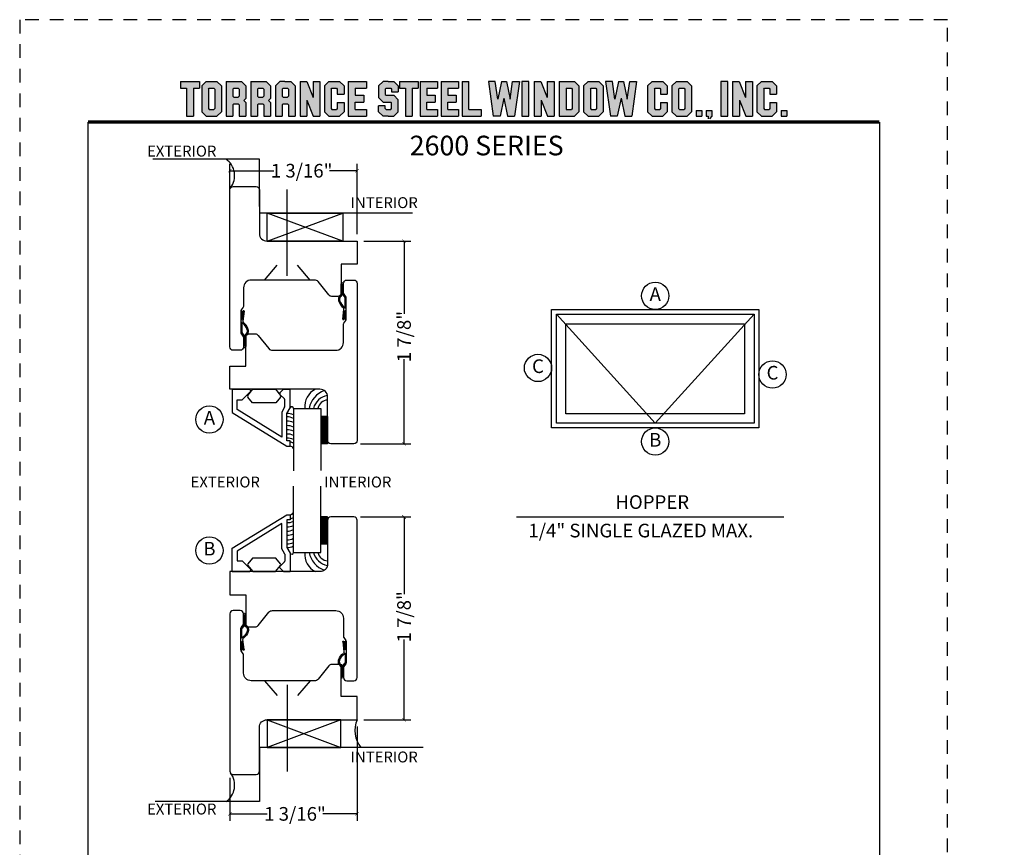
# Model space of a CAD drawing. Units: inches. Extents: x 21 to 432, y 595 to 685.
# Drawn here: x 402 to 411, y 602 to 610 of the extents above; entities that cross this region are included whole.
import ezdxf
from ezdxf.enums import TextEntityAlignment as Align

# ---------------------------------------------------------------- set-up
doc = ezdxf.new("R2010")
doc.units = ezdxf.units.IN
doc.header["$MEASUREMENT"] = 0
doc.header["$PDMODE"] = 3
doc.linetypes.add('HIDDEN2', pattern=[0.1875, 0.125, -0.0625])
for name, color, linetype in [('BDR-TEXT', 4, 'Continuous'), ('BEAD', 1, 'Continuous'), ('DETAIL', 4, 'Continuous'), ('DIM', 2, 'Continuous'), ('GLASS', 4, 'Continuous'), ('Steel Poche', 100, 'Continuous')]:
    doc.layers.add(name, color=color, linetype=linetype)
doc.styles.add('MKA-1', font='swissl.ttf')
doc.styles.add('ROMANS', font='ROMANS.SHX')
doc.dimstyles.new('DIM1$0', dxfattribs={"dimtxt": 0.125, "dimasz": 0.125, "dimexe": 0.125, "dimexo": 0.125, "dimgap": 0.09375, "dimtad": 1, "dimdec": 3, "dimzin": 3, "dimdsep": 46, "dimlunit": 4, "dimtxsty": 'ROMANS', "dimcen": 0.0625, "dimclrd": 2, "dimclre": 2, "dimclrt": 4, "dimadec": 0, "dimazin": 0, "dimtfac": 12, "dimtdec": 3, "dimtmove": 2, "dimatfit": 3, "dimfxl": 1, "dimfrac": 2, "dimtolj": 1, "dimtzin": 1, "dimarcsym": 0})

# ---------------------------------------------------------------- blocks, each defined once
blk = doc.blocks.new('A$C507817F5')
at = {"layer": 'DIM'}
h = blk.add_hatch(color=4, dxfattribs=at)
h.paths.add_polyline_path([(0.524, 0.536), (0.37, 0.536), (0.305, 0.471), (0.305, 0.101), (0.37, 0.036), (0.524, 0.036), (0.589, 0.101), (0.589, 0.471)])
h.paths.add_polyline_path([(0.491, 0.427), (0.491, 0.145), (0.48, 0.133), (0.414, 0.133), (0.403, 0.145), (0.403, 0.427), (0.414, 0.438), (0.48, 0.438)], flags=16)
h.paths.add_polyline_path([(0.273, 0.536), (0, 0.536), (0, 0.438), (0.088, 0.438), (0.088, 0.036), (0.185, 0.036), (0.185, 0.438), (0.273, 0.438)])
h.paths.add_polyline_path([(0.94, 0.471), (0.875, 0.536), (0.656, 0.536), (0.656, 0.036), (0.754, 0.036), (0.754, 0.201), (0.766, 0.213), (0.831, 0.213), (0.843, 0.201), (0.843, 0.036), (0.94, 0.036), (0.94, 0.232), (0.911, 0.262), (0.94, 0.291)])
h.paths.add_polyline_path([(0.843, 0.427), (0.843, 0.322), (0.831, 0.31), (0.766, 0.31), (0.754, 0.322), (0.754, 0.427), (0.766, 0.438), (0.831, 0.438)], flags=16)
h.paths.add_polyline_path([(1.294, 0.471), (1.229, 0.536), (1.01, 0.536), (1.01, 0.036), (1.108, 0.036), (1.108, 0.201), (1.12, 0.213), (1.185, 0.213), (1.197, 0.201), (1.197, 0.036), (1.294, 0.036), (1.294, 0.232), (1.265, 0.262), (1.294, 0.291), (1.294, 0.458)])
h.paths.add_polyline_path([(1.108, 0.427), (1.12, 0.438), (1.185, 0.438), (1.197, 0.427), (1.197, 0.322), (1.185, 0.31), (1.12, 0.31), (1.108, 0.322)], flags=16)
h.paths.add_polyline_path([(1.583, 0.536), (1.501, 0.536), (1.429, 0.536), (1.364, 0.471), (1.364, 0.036), (1.462, 0.036), (1.462, 0.201), (1.474, 0.213), (1.539, 0.213), (1.551, 0.201), (1.551, 0.036), (1.648, 0.036), (1.648, 0.471)])
h.paths.add_polyline_path([(1.539, 0.438), (1.551, 0.427), (1.551, 0.322), (1.539, 0.31), (1.474, 0.31), (1.462, 0.322), (1.462, 0.427), (1.474, 0.438)], flags=16)
h.paths.add_polyline_path([(2.002, 0.536), (1.905, 0.536), (1.905, 0.306), (1.813, 0.536), (1.718, 0.536), (1.718, 0.036), (1.816, 0.036), (1.816, 0.265), (1.908, 0.036), (2.002, 0.036)])
h.paths.add_polyline_path([(3.064, 0.338), (2.954, 0.338), (2.943, 0.349), (2.943, 0.427), (2.954, 0.438), (3.02, 0.438), (3.031, 0.427), (3.031, 0.386), (3.129, 0.386), (3.129, 0.458), (3.129, 0.471), (3.064, 0.536), (2.982, 0.536), (2.91, 0.536), (2.845, 0.471), (2.845, 0.318), (2.845, 0.305), (2.91, 0.24), (3.02, 0.24), (3.031, 0.228), (3.031, 0.145), (3.02, 0.133), (2.954, 0.133), (2.943, 0.145), (2.943, 0.185), (2.845, 0.185), (2.845, 0.114), (2.845, 0.101), (2.91, 0.036), (2.982, 0.036), (3.064, 0.036), (3.129, 0.101), (3.129, 0.26), (3.129, 0.273)])
h.paths.add_polyline_path([(3.331, 0.438), (3.415, 0.438), (3.415, 0.536), (3.149, 0.536), (3.149, 0.438), (3.233, 0.438), (3.233, 0.036), (3.331, 0.036)])
h.paths.add_polyline_path([(3.693, 0.536), (3.442, 0.536), (3.442, 0.036), (3.693, 0.036), (3.693, 0.133), (3.539, 0.133), (3.539, 0.24), (3.658, 0.24), (3.658, 0.338), (3.539, 0.338), (3.539, 0.438), (3.693, 0.438)])
h.paths.add_polyline_path([(0.56, -0.509), (7.975, -0.509), (7.975, -0.157), (0.56, -0.157)], flags=9)
h.paths.add_polyline_path([(-1.483, -21.387), (2.788, -21.387), (2.788, -21.126), (-1.483, -21.126)], flags=9)
h.paths.add_polyline_path([(9.841, -21.385), (11.837, -21.385), (11.837, -21.129), (9.841, -21.129)], flags=9)
h.paths.add_polyline_path([(7.86, -21.387), (9.83, -21.387), (9.83, -21.132), (7.86, -21.132)], flags=9)
h.paths.add_polyline_path([(3.226, -21.419), (7.796, -21.419), (7.796, -21.116), (3.226, -21.116)], flags=9)
h = blk.add_hatch(color=4, dxfattribs=at)
h.paths.add_polyline_path([(2.41, 0.536), (2.41, 0.036), (2.672, 0.036), (2.672, 0.133), (2.508, 0.133), (2.508, 0.24), (2.634, 0.24), (2.634, 0.338), (2.508, 0.338), (2.508, 0.438), (2.672, 0.438), (2.672, 0.536)])
h.paths.add_polyline_path([(2.242, 0.438), (2.253, 0.427), (2.253, 0.351), (2.351, 0.351), (2.351, 0.471), (2.286, 0.536), (2.132, 0.536), (2.067, 0.471), (2.067, 0.101), (2.132, 0.036), (2.286, 0.036), (2.351, 0.101), (2.351, 0.234), (2.253, 0.234), (2.253, 0.145), (2.242, 0.133), (2.176, 0.133), (2.164, 0.145), (2.164, 0.427), (2.176, 0.438)])
h = blk.add_hatch(color=4, dxfattribs=at)
h.paths.add_polyline_path([(3.841, 0.438), (3.995, 0.438), (3.995, 0.536), (3.744, 0.536), (3.744, 0.036), (3.995, 0.036), (3.995, 0.133), (3.841, 0.133), (3.841, 0.24), (3.96, 0.24), (3.96, 0.338), (3.841, 0.338)])
h.paths.add_polyline_path([(4.046, 0.036), (4.319, 0.036), (4.319, 0.133), (4.143, 0.133), (4.143, 0.536), (4.046, 0.536)])
h.paths.add_polyline_path([(4.558, 0.281), (4.522, 0.536), (4.424, 0.536), (4.494, 0.036), (4.592, 0.036), (4.647, 0.297), (4.701, 0.036), (4.794, 0.036), (4.8, 0.036), (4.87, 0.536), (4.771, 0.536), (4.736, 0.281), (4.682, 0.536), (4.611, 0.536)])
h.paths.add_polyline_path([(4.907, 0.036), (5.005, 0.036), (5.005, 0.536), (4.907, 0.536)])
h.paths.add_polyline_path([(5.178, 0.536), (5.083, 0.536), (5.083, 0.036), (5.181, 0.036), (5.181, 0.265), (5.273, 0.036), (5.367, 0.036), (5.367, 0.536), (5.27, 0.536), (5.27, 0.306)])
h.paths.add_polyline_path([(5.443, 0.036), (5.662, 0.036), (5.726, 0.101), (5.726, 0.471), (5.662, 0.536), (5.443, 0.536)])
h.paths.add_polyline_path([(5.54, 0.438), (5.617, 0.438), (5.629, 0.427), (5.629, 0.145), (5.617, 0.133), (5.54, 0.133)], flags=16)
h.paths.add_polyline_path([(5.791, 0.101), (5.856, 0.036), (6.01, 0.036), (6.075, 0.101), (6.075, 0.471), (6.01, 0.536), (5.856, 0.536), (5.791, 0.471)])
h.paths.add_polyline_path([(5.889, 0.427), (5.9, 0.438), (5.966, 0.438), (5.978, 0.427), (5.978, 0.145), (5.966, 0.133), (5.9, 0.133), (5.889, 0.145)], flags=16)
h.paths.add_polyline_path([(6.206, 0.536), (6.107, 0.536), (6.177, 0.036), (6.276, 0.036), (6.33, 0.297), (6.385, 0.036), (6.477, 0.036), (6.484, 0.036), (6.553, 0.536), (6.455, 0.536), (6.419, 0.281), (6.366, 0.536), (6.295, 0.536), (6.241, 0.281)])
h.paths.add_polyline_path([(6.809, 0.427), (6.821, 0.438), (6.886, 0.438), (6.898, 0.427), (6.898, 0.351), (6.995, 0.351), (6.995, 0.471), (6.93, 0.536), (6.777, 0.536), (6.712, 0.471), (6.712, 0.101), (6.777, 0.036), (6.93, 0.036), (6.995, 0.101), (6.995, 0.234), (6.898, 0.234), (6.898, 0.145), (6.886, 0.133), (6.821, 0.133), (6.809, 0.145)])
h.paths.add_polyline_path([(7.06, 0.101), (7.125, 0.036), (7.279, 0.036), (7.344, 0.101), (7.344, 0.471), (7.279, 0.536), (7.125, 0.536), (7.06, 0.471)])
h.paths.add_polyline_path([(7.158, 0.427), (7.169, 0.438), (7.235, 0.438), (7.246, 0.427), (7.246, 0.145), (7.235, 0.133), (7.169, 0.133), (7.158, 0.145)], flags=16)
h = blk.add_hatch(color=4, dxfattribs=at)
h.paths.add_polyline_path([(7.409, 0.036), (7.49, 0.036), (7.49, 0.117), (7.409, 0.117)])
h.paths.add_polyline_path([(7.636, 0.117), (7.555, 0.117), (7.555, 0.036), (7.582, 0.036), (7.582, 0), (7.6, 0), (7.636, 0.036)])
h.paths.add_polyline_path([(7.863, 0.536), (7.766, 0.536), (7.766, 0.036), (7.863, 0.036)])
h.paths.add_polyline_path([(8.123, 0.036), (8.217, 0.036), (8.217, 0.536), (8.12, 0.536), (8.12, 0.306), (8.028, 0.536), (7.934, 0.536), (7.934, 0.036), (8.031, 0.036), (8.031, 0.265)])
h.paths.add_polyline_path([(8.282, 0.101), (8.347, 0.036), (8.501, 0.036), (8.566, 0.101), (8.566, 0.234), (8.468, 0.234), (8.468, 0.145), (8.457, 0.133), (8.391, 0.133), (8.38, 0.145), (8.38, 0.427), (8.391, 0.438), (8.457, 0.438), (8.468, 0.427), (8.468, 0.351), (8.566, 0.351), (8.566, 0.471), (8.501, 0.536), (8.347, 0.536), (8.282, 0.471)])
h.paths.add_polyline_path([(8.712, 0.036), (8.712, 0.117), (8.631, 0.117), (8.631, 0.036)])
at = {"layer": 'DIM', "color": 4}
for p, q in [((0, 0.536), (0.273, 0.536)), ((0, 0.536), (0, 0.438)), ((0, 0.438), (0.088, 0.438)), ((0.088, 0.438), (0.088, 0.036)), ((0.185, 0.438), (0.273, 0.438)), ((0.185, 0.438), (0.185, 0.036)), ((0.273, 0.536), (0.273, 0.438)), ((0.305, 0.471), (0.37, 0.536)), ((0.305, 0.471), (0.305, 0.101)), ((0.37, 0.536), (0.524, 0.536)), ((0.403, 0.427), (0.414, 0.438)), ((0.403, 0.427), (0.403, 0.145)), ((0.414, 0.438), (0.48, 0.438)), ((0.48, 0.438), (0.491, 0.427)), ((0.491, 0.427), (0.491, 0.145)), ((0.524, 0.536), (0.589, 0.471)), ((0.589, 0.471), (0.589, 0.101)), ((0.656, 0.536), (0.875, 0.536)), ((0.656, 0.536), (0.656, 0.036)), ((0.754, 0.427), (0.766, 0.438)), ((0.754, 0.427), (0.754, 0.322)), ((0.766, 0.438), (0.831, 0.438)), ((0.831, 0.438), (0.843, 0.427)), ((0.843, 0.427), (0.843, 0.322)), ((0.875, 0.536), (0.94, 0.471)), ((0.94, 0.471), (0.94, 0.291)), ((0.94, 0.458), (0.94, 0.291)), ((1.01, 0.536), (1.229, 0.536)), ((1.01, 0.536), (1.01, 0.036)), ((1.108, 0.427), (1.12, 0.438)), ((1.108, 0.427), (1.108, 0.322)), ((1.12, 0.438), (1.185, 0.438)), ((1.185, 0.438), (1.197, 0.427)), ((1.197, 0.427), (1.197, 0.322)), ((1.229, 0.536), (1.294, 0.471)), ((1.294, 0.471), (1.294, 0.291)), ((1.294, 0.458), (1.294, 0.291)), ((1.429, 0.536), (1.364, 0.471)), ((1.364, 0.471), (1.364, 0.036)), ((1.364, 0.458), (1.364, 0.291)), ((1.501, 0.536), (1.429, 0.536)), ((1.462, 0.427), (1.474, 0.438)), ((1.462, 0.427), (1.462, 0.322)), ((1.474, 0.438), (1.539, 0.438)), ((1.501, 0.536), (1.583, 0.536)), ((1.539, 0.438), (1.551, 0.427)), ((1.551, 0.427), (1.551, 0.322)), ((1.583, 0.536), (1.648, 0.471)), ((1.648, 0.471), (1.648, 0.036)), ((1.648, 0.458), (1.648, 0.291)), ((1.718, 0.536), (1.813, 0.536)), ((1.718, 0.536), (1.718, 0.036)), ((1.813, 0.536), (1.905, 0.306)), ((1.905, 0.536), (2.002, 0.536)), ((1.905, 0.536), (1.905, 0.306)), ((2.002, 0.536), (2.002, 0.036)), ((2.067, 0.471), (2.132, 0.536)), ((2.067, 0.471), (2.067, 0.101)), ((2.132, 0.536), (2.286, 0.536)), ((2.164, 0.427), (2.176, 0.438)), ((2.164, 0.427), (2.164, 0.145)), ((2.176, 0.438), (2.242, 0.438)), ((2.242, 0.438), (2.253, 0.427)), ((2.253, 0.427), (2.253, 0.351)), ((2.286, 0.536), (2.351, 0.471)), ((2.351, 0.471), (2.351, 0.351)), ((2.41, 0.536), (2.672, 0.536)), ((2.41, 0.536), (2.41, 0.036)), ((2.508, 0.438), (2.508, 0.338)), ((2.508, 0.438), (2.672, 0.438)), ((2.519, 0.438), (2.574, 0.438)), ((2.672, 0.536), (2.672, 0.438)), ((2.672, 0.458), (2.672, 0.438)), ((2.91, 0.536), (2.845, 0.471)), ((2.845, 0.471), (2.845, 0.318)), ((2.845, 0.458), (2.845, 0.305)), ((2.982, 0.536), (2.91, 0.536)), ((2.943, 0.427), (2.954, 0.438)), ((2.943, 0.427), (2.943, 0.349)), ((2.954, 0.438), (3.02, 0.438)), ((2.982, 0.536), (3.064, 0.536)), ((3.02, 0.438), (3.031, 0.427)), ((3.031, 0.427), (3.031, 0.386)), ((3.064, 0.536), (3.129, 0.471)), ((3.129, 0.471), (3.129, 0.386)), ((3.129, 0.458), (3.129, 0.386)), ((3.149, 0.536), (3.415, 0.536)), ((3.149, 0.536), (3.149, 0.438)), ((3.149, 0.438), (3.233, 0.438)), ((3.233, 0.438), (3.233, 0.036)), ((3.331, 0.438), (3.415, 0.438)), ((3.331, 0.438), (3.331, 0.036)), ((3.415, 0.536), (3.415, 0.438)), ((3.442, 0.536), (3.693, 0.536)), ((3.442, 0.536), (3.442, 0.036)), ((3.539, 0.438), (3.539, 0.338)), ((3.539, 0.438), (3.693, 0.438)), ((3.551, 0.438), (3.605, 0.438)), ((3.693, 0.536), (3.693, 0.438)), ((3.693, 0.458), (3.693, 0.438)), ((3.744, 0.536), (3.995, 0.536)), ((3.744, 0.536), (3.744, 0.036)), ((3.841, 0.438), (3.841, 0.338)), ((3.841, 0.438), (3.995, 0.438)), ((3.853, 0.438), (3.908, 0.438)), ((3.995, 0.536), (3.995, 0.438)), ((3.995, 0.458), (3.995, 0.438)), ((4.046, 0.536), (4.143, 0.536)), ((4.046, 0.536), (4.046, 0.036)), ((4.143, 0.133), (4.143, 0.536)), ((4.522, 0.536), (4.424, 0.536)), ((4.424, 0.536), (4.494, 0.036)), ((4.558, 0.281), (4.522, 0.536)), ((4.611, 0.536), (4.558, 0.281)), ((4.611, 0.536), (4.682, 0.536)), ((4.682, 0.536), (4.736, 0.281)), ((4.736, 0.281), (4.771, 0.536)), ((4.771, 0.536), (4.87, 0.536)), ((4.87, 0.536), (4.8, 0.036)), ((5.005, 0.536), (4.907, 0.536)), ((4.907, 0.536), (4.907, 0.036)), ((5.005, 0.036), (5.005, 0.536)), ((5.083, 0.536), (5.178, 0.536)), ((5.083, 0.536), (5.083, 0.036)), ((5.178, 0.536), (5.27, 0.306)), ((5.27, 0.536), (5.367, 0.536)), ((5.27, 0.536), (5.27, 0.306)), ((5.367, 0.536), (5.367, 0.036)), ((5.443, 0.536), (5.662, 0.536)), ((5.443, 0.536), (5.443, 0.036)), ((5.54, 0.438), (5.617, 0.438)), ((5.54, 0.438), (5.54, 0.133)), ((5.617, 0.438), (5.629, 0.427)), ((5.629, 0.427), (5.629, 0.145)), ((5.662, 0.536), (5.726, 0.471)), ((5.726, 0.471), (5.726, 0.101)), ((5.791, 0.471), (5.856, 0.536)), ((5.791, 0.471), (5.791, 0.101)), ((5.856, 0.536), (6.01, 0.536)), ((5.889, 0.427), (5.9, 0.438)), ((5.889, 0.427), (5.889, 0.145)), ((5.9, 0.438), (5.966, 0.438)), ((5.966, 0.438), (5.978, 0.427)), ((5.978, 0.427), (5.978, 0.145)), ((6.01, 0.536), (6.075, 0.471)), ((6.075, 0.471), (6.075, 0.101)), ((6.206, 0.536), (6.107, 0.536)), ((6.107, 0.536), (6.177, 0.036)), ((6.241, 0.281), (6.206, 0.536)), ((6.295, 0.536), (6.241, 0.281)), ((6.295, 0.536), (6.366, 0.536)), ((6.366, 0.536), (6.419, 0.281)), ((6.419, 0.281), (6.455, 0.536)), ((6.455, 0.536), (6.553, 0.536)), ((6.553, 0.536), (6.484, 0.036)), ((6.712, 0.471), (6.777, 0.536)), ((6.712, 0.471), (6.712, 0.101)), ((6.777, 0.536), (6.93, 0.536)), ((6.809, 0.427), (6.821, 0.438)), ((6.809, 0.427), (6.809, 0.145)), ((6.821, 0.438), (6.886, 0.438)), ((6.886, 0.438), (6.898, 0.427)), ((6.898, 0.427), (6.898, 0.351)), ((6.93, 0.536), (6.995, 0.471)), ((6.995, 0.471), (6.995, 0.351)), ((7.06, 0.471), (7.125, 0.536)), ((7.06, 0.471), (7.06, 0.101)), ((7.125, 0.536), (7.279, 0.536)), ((7.158, 0.427), (7.169, 0.438)), ((7.158, 0.427), (7.158, 0.145)), ((7.169, 0.438), (7.235, 0.438)), ((7.235, 0.438), (7.246, 0.427)), ((7.246, 0.427), (7.246, 0.145)), ((7.279, 0.536), (7.344, 0.471)), ((7.344, 0.471), (7.344, 0.101)), ((7.863, 0.536), (7.766, 0.536)), ((7.766, 0.536), (7.766, 0.036)), ((7.863, 0.036), (7.863, 0.536)), ((7.934, 0.536), (8.028, 0.536)), ((7.934, 0.536), (7.934, 0.036)), ((8.028, 0.536), (8.12, 0.306)), ((8.12, 0.536), (8.217, 0.536)), ((8.12, 0.536), (8.12, 0.306)), ((8.217, 0.536), (8.217, 0.036)), ((8.282, 0.471), (8.347, 0.536)), ((8.282, 0.471), (8.282, 0.101)), ((8.347, 0.536), (8.501, 0.536)), ((8.38, 0.427), (8.391, 0.438)), ((8.38, 0.427), (8.38, 0.145)), ((8.391, 0.438), (8.457, 0.438)), ((8.457, 0.438), (8.468, 0.427)), ((8.468, 0.427), (8.468, 0.351)), ((8.501, 0.536), (8.566, 0.471)), ((8.566, 0.471), (8.566, 0.351)), ((0.754, 0.322), (0.766, 0.31)), ((0.766, 0.31), (0.831, 0.31)), ((0.831, 0.31), (0.843, 0.322)), ((0.911, 0.262), (0.94, 0.291)), ((1.108, 0.322), (1.12, 0.31)), ((1.12, 0.31), (1.185, 0.31)), ((1.185, 0.31), (1.197, 0.322)), ((1.265, 0.262), (1.294, 0.291)), ((1.462, 0.322), (1.474, 0.31)), ((1.474, 0.31), (1.539, 0.31)), ((1.539, 0.31), (1.551, 0.322)), ((2.253, 0.351), (2.351, 0.351)), ((2.508, 0.338), (2.634, 0.338)), ((2.634, 0.338), (2.634, 0.24)), ((2.91, 0.24), (2.845, 0.305)), ((2.943, 0.349), (2.954, 0.338)), ((2.954, 0.338), (3.064, 0.338)), ((3.031, 0.386), (3.129, 0.386)), ((3.064, 0.338), (3.129, 0.273)), ((3.539, 0.338), (3.658, 0.338)), ((3.658, 0.338), (3.658, 0.24)), ((3.841, 0.338), (3.96, 0.338)), ((3.96, 0.338), (3.96, 0.24)), ((4.647, 0.297), (4.592, 0.036)), ((4.647, 0.297), (4.701, 0.036)), ((6.33, 0.297), (6.276, 0.036)), ((6.33, 0.297), (6.385, 0.036)), ((6.898, 0.351), (6.995, 0.351)), ((8.468, 0.351), (8.566, 0.351)), ((0.403, 0.145), (0.414, 0.133)), ((0.491, 0.145), (0.48, 0.133)), ((0.754, 0.201), (0.766, 0.213)), ((0.754, 0.201), (0.754, 0.036)), ((0.766, 0.213), (0.831, 0.213)), ((0.831, 0.213), (0.843, 0.201)), ((0.843, 0.201), (0.843, 0.036)), ((0.911, 0.262), (0.94, 0.232)), ((0.94, 0.232), (0.94, 0.036)), ((0.94, 0.232), (0.94, 0.114)), ((1.108, 0.201), (1.12, 0.213)), ((1.108, 0.201), (1.108, 0.036)), ((1.12, 0.213), (1.185, 0.213)), ((1.185, 0.213), (1.197, 0.201)), ((1.197, 0.201), (1.197, 0.036)), ((1.265, 0.262), (1.294, 0.232)), ((1.294, 0.232), (1.294, 0.036)), ((1.294, 0.232), (1.294, 0.114)), ((1.462, 0.201), (1.474, 0.213)), ((1.462, 0.201), (1.462, 0.036)), ((1.474, 0.213), (1.539, 0.213)), ((1.539, 0.213), (1.551, 0.201)), ((1.551, 0.201), (1.551, 0.036)), ((1.816, 0.265), (1.816, 0.036)), ((1.816, 0.265), (1.908, 0.036)), ((2.164, 0.145), (2.176, 0.133)), ((2.253, 0.145), (2.242, 0.133)), ((2.253, 0.234), (2.351, 0.234)), ((2.253, 0.234), (2.253, 0.145)), ((2.351, 0.234), (2.351, 0.101)), ((2.508, 0.133), (2.508, 0.24)), ((2.508, 0.24), (2.634, 0.24)), ((2.943, 0.185), (2.845, 0.185)), ((2.845, 0.101), (2.845, 0.185)), ((2.845, 0.114), (2.845, 0.185)), ((2.91, 0.24), (3.02, 0.24)), ((2.943, 0.145), (2.943, 0.185)), ((2.943, 0.145), (2.954, 0.133)), ((2.954, 0.24), (3.02, 0.24)), ((3.02, 0.24), (3.031, 0.228)), ((3.02, 0.24), (3.031, 0.228)), ((3.02, 0.133), (3.031, 0.145)), ((3.031, 0.145), (3.031, 0.228)), ((3.129, 0.114), (3.129, 0.273)), ((3.129, 0.101), (3.129, 0.26)), ((3.539, 0.133), (3.539, 0.24)), ((3.539, 0.24), (3.658, 0.24)), ((3.841, 0.133), (3.841, 0.24)), ((3.841, 0.24), (3.96, 0.24)), ((5.181, 0.265), (5.181, 0.036)), ((5.181, 0.265), (5.273, 0.036)), ((5.629, 0.145), (5.617, 0.133)), ((5.889, 0.145), (5.9, 0.133)), ((5.978, 0.145), (5.966, 0.133)), ((6.809, 0.145), (6.821, 0.133)), ((6.898, 0.145), (6.886, 0.133)), ((6.898, 0.234), (6.995, 0.234)), ((6.898, 0.234), (6.898, 0.145)), ((6.995, 0.234), (6.995, 0.101)), ((7.158, 0.145), (7.169, 0.133)), ((7.246, 0.145), (7.235, 0.133)), ((8.031, 0.265), (8.031, 0.036)), ((8.031, 0.265), (8.123, 0.036)), ((8.38, 0.145), (8.391, 0.133)), ((8.468, 0.145), (8.457, 0.133)), ((8.468, 0.234), (8.566, 0.234)), ((8.468, 0.234), (8.468, 0.145)), ((8.566, 0.234), (8.566, 0.101)), ((0.088, 0.036), (0.185, 0.036)), ((0.305, 0.101), (0.37, 0.036)), ((0.37, 0.036), (0.524, 0.036)), ((0.414, 0.133), (0.48, 0.133)), ((0.524, 0.036), (0.589, 0.101)), ((0.656, 0.036), (0.754, 0.036)), ((0.843, 0.036), (0.94, 0.036)), ((1.01, 0.036), (1.108, 0.036)), ((1.197, 0.036), (1.294, 0.036)), ((1.364, 0.036), (1.462, 0.036)), ((1.551, 0.036), (1.648, 0.036)), ((1.718, 0.036), (1.816, 0.036)), ((1.908, 0.036), (2.002, 0.036)), ((2.067, 0.101), (2.132, 0.036)), ((2.132, 0.036), (2.286, 0.036)), ((2.176, 0.133), (2.242, 0.133)), ((2.286, 0.036), (2.351, 0.101)), ((2.41, 0.036), (2.672, 0.036)), ((2.508, 0.133), (2.672, 0.133)), ((2.519, 0.133), (2.574, 0.133)), ((2.585, 0.036), (2.672, 0.036)), ((2.672, 0.133), (2.672, 0.036)), ((2.672, 0.133), (2.672, 0.114)), ((2.91, 0.036), (2.845, 0.101)), ((2.982, 0.036), (2.91, 0.036)), ((2.954, 0.133), (3.02, 0.133)), ((2.982, 0.036), (3.064, 0.036)), ((3.064, 0.036), (3.129, 0.101)), ((3.233, 0.036), (3.331, 0.036)), ((3.442, 0.036), (3.693, 0.036)), ((3.539, 0.133), (3.693, 0.133)), ((3.551, 0.133), (3.605, 0.133)), ((3.617, 0.036), (3.693, 0.036)), ((3.693, 0.133), (3.693, 0.036)), ((3.693, 0.133), (3.693, 0.114)), ((3.744, 0.036), (3.995, 0.036)), ((3.841, 0.133), (3.995, 0.133)), ((3.853, 0.133), (3.908, 0.133)), ((3.919, 0.036), (3.995, 0.036)), ((3.995, 0.133), (3.995, 0.036)), ((3.995, 0.133), (3.995, 0.114)), ((4.046, 0.036), (4.319, 0.036)), ((4.143, 0.133), (4.319, 0.133)), ((4.221, 0.036), (4.319, 0.036)), ((4.319, 0.133), (4.319, 0.036)), ((4.319, 0.133), (4.319, 0.114)), ((4.592, 0.036), (4.494, 0.036)), ((4.592, 0.036), (4.494, 0.036)), ((4.701, 0.036), (4.8, 0.036)), ((4.701, 0.036), (4.794, 0.036)), ((4.907, 0.036), (5.005, 0.036)), ((5.083, 0.036), (5.181, 0.036)), ((5.273, 0.036), (5.367, 0.036)), ((5.443, 0.036), (5.662, 0.036)), ((5.54, 0.133), (5.617, 0.133)), ((5.662, 0.036), (5.726, 0.101)), ((5.791, 0.101), (5.856, 0.036)), ((5.856, 0.036), (6.01, 0.036)), ((5.9, 0.133), (5.966, 0.133)), ((6.01, 0.036), (6.075, 0.101)), ((6.276, 0.036), (6.177, 0.036)), ((6.276, 0.036), (6.177, 0.036)), ((6.385, 0.036), (6.484, 0.036)), ((6.385, 0.036), (6.477, 0.036)), ((6.712, 0.101), (6.777, 0.036)), ((6.777, 0.036), (6.93, 0.036)), ((6.821, 0.133), (6.886, 0.133)), ((6.93, 0.036), (6.995, 0.101)), ((7.06, 0.101), (7.125, 0.036)), ((7.125, 0.036), (7.279, 0.036)), ((7.169, 0.133), (7.235, 0.133)), ((7.279, 0.036), (7.344, 0.101)), ((7.409, 0.117), (7.49, 0.117)), ((7.409, 0.117), (7.409, 0.036)), ((7.409, 0.036), (7.49, 0.036)), ((7.49, 0.117), (7.49, 0.036)), ((7.555, 0.117), (7.636, 0.117)), ((7.555, 0.117), (7.555, 0.036)), ((7.555, 0.036), (7.582, 0.036)), ((7.582, 0.036), (7.582, 0)), ((7.636, 0.036), (7.6, 0)), ((7.636, 0.117), (7.636, 0.036)), ((7.766, 0.036), (7.863, 0.036)), ((7.934, 0.036), (8.031, 0.036)), ((8.123, 0.036), (8.217, 0.036)), ((8.282, 0.101), (8.347, 0.036)), ((8.347, 0.036), (8.501, 0.036)), ((8.391, 0.133), (8.457, 0.133)), ((8.501, 0.036), (8.566, 0.101)), ((8.631, 0.117), (8.712, 0.117)), ((8.631, 0.117), (8.631, 0.036)), ((8.631, 0.036), (8.712, 0.036)), ((8.712, 0.117), (8.712, 0.036))]:
    blk.add_line(p, q, dxfattribs=at)
blk = doc.blocks.new('_ARCHTICK')
at = {"color": 0, "linetype": 'ByBlock', "const_width": 0.15}
blk.add_lwpolyline([(-0.5, -0.5), (0.5, 0.5)], dxfattribs=at)
blk = doc.blocks.new('*D37')
at = {"layer": 'DEFPOINTS', "color": 0, "transparency": 16777216}
for p in [(405.3959, 607.5516), (405.3659, 605.6946), (405.826, 605.6946)]:
    blk.add_point(p, dxfattribs=at)
at = {"layer": 'DIM', "color": 2, "lineweight": -2, "transparency": 16777216}
for p, q in [((405.4584, 607.5516), (405.8885, 607.5516)), ((405.826, 607.5516), (405.826, 606.8854)), ((405.826, 605.6946), (405.826, 606.4688)), ((405.4284, 605.6946), (405.8885, 605.6946))]:
    blk.add_line(p, q, dxfattribs=at)
at = {"layer": 'DIM', "color": 2, "lineweight": -2, "transparency": 16777216, "xscale": 0.03125, "yscale": 0.03125, "zscale": 0.03125}
for p, rotation in [((405.826, 607.5516), 90), ((405.826, 605.6946), 270)]:
    blk.add_blockref('_ARCHTICK', p, dxfattribs=dict(at, rotation=rotation))
at = {"layer": 'DIM', "color": 4, "transparency": 16777216, "insert": (405.826, 606.6771), "char_height": 0.125, "attachment_point": 5, "rotation": 90, "style": 'MKA-1'}
blk.add_mtext('\\A1;1 7/8"', dxfattribs=at)
blk = doc.blocks.new('*D38')
at = {"layer": 'DEFPOINTS', "color": 0, "transparency": 16777216}
for p in [(405.3659, 605.0244), (405.3959, 603.1674), (405.826, 603.1674)]:
    blk.add_point(p, dxfattribs=at)
at = {"layer": 'DIM', "color": 2, "lineweight": -2, "transparency": 16777216}
for p, q in [((405.4284, 605.0244), (405.8885, 605.0244)), ((405.826, 605.0244), (405.826, 604.3185)), ((405.826, 603.1674), (405.826, 603.9019)), ((405.4584, 603.1674), (405.8885, 603.1674))]:
    blk.add_line(p, q, dxfattribs=at)
at = {"layer": 'DIM', "color": 2, "lineweight": -2, "transparency": 16777216, "xscale": 0.03125, "yscale": 0.03125, "zscale": 0.03125}
for p, rotation in [((405.826, 605.0244), 90), ((405.826, 603.1674), 270)]:
    blk.add_blockref('_ARCHTICK', p, dxfattribs=dict(at, rotation=rotation))
at = {"layer": 'DIM', "color": 4, "transparency": 16777216, "insert": (405.826, 604.1102), "char_height": 0.125, "attachment_point": 5, "rotation": 90, "style": 'MKA-1'}
blk.add_mtext('\\A1;1 7/8"', dxfattribs=at)
blk = doc.blocks.new('A$C04FF0D58')
at = {"color": 2, "ltscale": 0.1}
for p, q in [((0.64, 0.64), (14, 15.36)), ((14, 15.36), (27.36, 0.64))]:
    blk.add_line(p, q, dxfattribs=at)
at = {"color": 4, "ltscale": 0.1}
for points in [[(0, 0), (28, 0), (28, 16), (0, 16)], [(0.64, 0.64), (27.36, 0.64), (27.36, 15.36), (0.64, 15.36)], [(1.93, 1.93), (26.07, 1.93), (26.07, 14.07), (1.93, 14.07)]]:
    blk.add_lwpolyline(points, close=True, dxfattribs=at)
blk = doc.blocks.new('A$C2E7413BF')
at = {"layer": 'Steel Poche', "color": 8}
for p, q in [((0.005, 0.0208), (0.08, 0.012)), ((0.005, 0.01), (0.0799, 0.01)), ((0.005, 0), (0.196, 0)), ((0.0062, 0.0307), (0.0977, 0.02)), ((0.11, 0.01), (0.196, 0.01)), ((0.2271, 0.0296), (0.2017, 0.0118)), ((0.2328, 0.0214), (0.2074, 0.0036)), ((0.2427, 0.045), (0.3282, 0.045)), ((0.2427, 0.035), (0.3282, 0.035)), ((0.2443, 0.025), (0.3282, 0.025))]:
    blk.add_line(p, q, dxfattribs=at)
for centre, radius, start, end in [((0.005, 0.005), 0.005, 90, 270), ((0.0056, 0.0257), 0.005, 83.31299, 263.31299), ((0.0799, 0.011), 0.001, 270, 83.31299), ((0.0999, 0.0329), 0.0131, 259.33232, 313.61656), ((0.2177, -0.0606), 0.1374, 109.43179, 142.29135), ((0.11, 0.011), 0.001, 114.67216, 270), ((0.0999, 0.0329), 0.0231, 294.67216, 313.61656), ((0.2183, -0.0619), 0.1289, 109.52406, 142.69271), ((0.1866, 0.0174), 0.0536, 63.28836, 105.8938), ((0.1866, 0.0174), 0.0436, 63.28836, 105.8938), ((0.196, 0.02), 0.01, 270, 305), ((0.196, 0.02), 0.02, 270, 305), ((0.2037, 0.0511), 0.00582, 38.52023, 64.36428), ((0.2427, 0.075), 0.04, 210.3793, 270), ((0.2055, 0.0532), 0.0131, 28.63328, 66.62031), ((0.2427, 0.075), 0.03, 210.61741, 270), ((0.2443, 0.005), 0.03, 90, 125), ((0.2443, 0.005), 0.02, 90, 125), ((0.3282, 0.035), 0.01, 270, 90)]:
    blk.add_arc(centre, radius, start, end, dxfattribs=at)
blk = doc.blocks.new('*D84')
at = {"layer": 'DEFPOINTS', "color": 0, "transparency": 16777216}
for p in [(405.3959, 608.196), (404.2309, 607.9471), (405.3959, 607.5516)]:
    blk.add_point(p, dxfattribs=at)
at = {"layer": 'DIM', "color": 2, "lineweight": -2, "transparency": 16777216}
for p, q in [((404.2309, 608.0096), (404.2309, 608.2585)), ((404.2309, 608.196), (404.6339, 608.196)), ((405.3959, 608.196), (405.143, 608.196)), ((405.3959, 607.6141), (405.3959, 608.2585))]:
    blk.add_line(p, q, dxfattribs=at)
at = {"layer": 'DIM', "color": 2, "lineweight": -2, "transparency": 16777216, "xscale": 0.03125, "yscale": 0.03125, "zscale": 0.03125, "rotation": 180}
blk.add_blockref('_ARCHTICK', (404.2309, 608.196), dxfattribs=at)
at = {"layer": 'DIM', "color": 2, "lineweight": -2, "transparency": 16777216, "xscale": 0.03125, "yscale": 0.03125, "zscale": 0.03125}
blk.add_blockref('_ARCHTICK', (405.3959, 608.196), dxfattribs=at)
at = {"layer": 'DIM', "color": 4, "transparency": 16777216, "insert": (404.8884, 608.196), "char_height": 0.125, "attachment_point": 5, "style": 'MKA-1'}
blk.add_mtext('\\A1;1 3/16"', dxfattribs=at)
blk = doc.blocks.new('*D85')
at = {"layer": 'DEFPOINTS', "color": 0, "transparency": 16777216}
for p in [(405.3959, 603.1674), (404.2309, 602.6974), (405.3959, 602.3054)]:
    blk.add_point(p, dxfattribs=at)
at = {"layer": 'DIM', "color": 2, "lineweight": -2, "transparency": 16777216}
for p, q in [((405.3959, 603.1049), (405.3959, 602.2429)), ((404.2309, 602.6349), (404.2309, 602.2429)), ((404.2309, 602.3054), (404.5727, 602.3054)), ((405.3959, 602.3054), (405.0818, 602.3054))]:
    blk.add_line(p, q, dxfattribs=at)
at = {"layer": 'DIM', "color": 2, "lineweight": -2, "transparency": 16777216, "xscale": 0.03125, "yscale": 0.03125, "zscale": 0.03125, "rotation": 180}
blk.add_blockref('_ARCHTICK', (404.2309, 602.3054), dxfattribs=at)
at = {"layer": 'DIM', "color": 2, "lineweight": -2, "transparency": 16777216, "xscale": 0.03125, "yscale": 0.03125, "zscale": 0.03125}
blk.add_blockref('_ARCHTICK', (405.3959, 602.3054), dxfattribs=at)
at = {"layer": 'DIM', "color": 4, "transparency": 16777216, "insert": (404.8273, 602.3054), "char_height": 0.125, "attachment_point": 5, "style": 'MKA-1'}
blk.add_mtext('\\A1;1 3/16"', dxfattribs=at)

msp = doc.modelspace()

# ---------------------------------------------------------------- hatches: boundary and pattern name
at = {"ltscale": 0.1}
h = msp.add_hatch(dxfattribs=at)
h.set_pattern_fill('ANSI32', color=8, scale=0.04, angle=90)
h.paths.add_polyline_path([(405.12592, 605.94457), (405.06342, 605.94457), (405.06342, 605.69457), (405.12592, 605.69457)])
h = msp.add_hatch(dxfattribs=at)
h.set_pattern_fill('ANSI32', color=8, scale=0.04, angle=90)
h.paths.add_polyline_path([(405.12592, 605.02441), (405.06342, 605.02441), (405.06342, 604.77441), (405.12592, 604.77441)])

# ---------------------------------------------------------------- linework, layer by layer
at = {"color": 7, "ltscale": 0.1}
msp.add_line((406.85703, 605.02618), (409.30478, 605.02618), dxfattribs=at)
at = {"const_width": 0.03125}
msp.add_lwpolyline([(402.93047, 608.64162), (410.18047, 608.64162)], dxfattribs=at)
at = {"color": 1, "ltscale": 0.1}
for centre in [(408.12739, 607.04962), (407.0532, 606.38935), (409.20158, 606.32951), (404.04334, 605.91731), (408.12739, 605.71483), (404.04334, 604.7181)]:
    msp.add_circle(centre, 0.125, dxfattribs=at)
at = {"color": 8, "ltscale": 0.1}
msp.add_arc((405.63621, 603.0694), 0.25951, 157.811553, 217.246029, dxfattribs=at)
at = {"layer": 'BDR-TEXT', "color": 8}
for p, q in [((404.50301, 608.30157), (403.52611, 608.30157)), ((404.50301, 607.86914), (404.50301, 608.30157)), ((405.90337, 607.80664), (404.50301, 607.80664)), ((406.00022, 602.91234), (404.50301, 602.91234)), ((404.50301, 602.91234), (404.50301, 602.41741)), ((404.50301, 602.41741), (403.54573, 602.41741))]:
    msp.add_line(p, q, dxfattribs=at)
at = {"layer": 'BDR-TEXT', "color": 4}
for p, q in [((404.81342, 606.0179), (404.81342, 605.44729)), ((405.06342, 606.01957), (405.06342, 605.44897)), ((404.81342, 604.70108), (404.81342, 605.30711)), ((405.06342, 604.69941), (405.06342, 605.30543))]:
    msp.add_line(p, q, dxfattribs=at)
at = {"layer": 'BEAD'}
for p, q in [((404.25092, 606.19457), (404.25092, 605.98057)), ((404.25092, 606.19457), (404.41295, 606.19457)), ((404.3951, 606.13757), (404.44206, 606.19457)), ((404.42392, 606.17657), (404.41295, 606.19457)), ((404.44206, 606.19457), (404.64835, 606.19457)), ((404.64835, 606.19457), (404.69388, 606.13757)), ((404.72194, 606.19457), (404.68892, 606.16157)), ((404.72194, 606.19457), (404.78292, 606.19457)), ((404.78292, 606.02453), (404.78292, 606.19457)), ((404.34487, 606.09757), (404.42392, 606.17657)), ((404.4384, 606.07051), (404.3951, 606.12343)), ((404.69388, 606.12343), (404.65133, 606.07051)), ((404.68892, 606.16157), (404.68892, 606.14757)), ((404.68892, 606.14757), (404.72999, 606.10653)), ((404.29792, 606.09757), (404.34487, 606.09757)), ((404.29792, 606.00771), (404.29792, 606.09757)), ((404.65133, 606.07051), (404.4384, 606.07051)), ((404.73158, 606.02961), (404.70592, 605.98516)), ((404.73292, 606.03461), (404.73292, 606.09945)), ((404.75292, 605.97257), (404.78292, 606.02453)), ((404.25092, 605.98057), (404.75292, 605.67357)), ((404.70592, 605.75496), (404.29792, 606.00771)), ((404.70592, 605.98516), (404.70592, 605.75496)), ((404.75292, 605.72057), (404.75292, 605.97257)), ((404.78292, 605.72057), (404.75292, 605.72057)), ((404.75292, 605.67357), (404.78292, 605.67357)), ((404.78292, 605.67357), (404.78292, 605.72057)), ((404.25092, 604.73841), (404.75292, 605.04541)), ((404.75292, 605.04541), (404.78292, 605.04541)), ((404.78292, 605.04541), (404.78292, 604.99841)), ((404.70592, 604.96402), (404.29792, 604.71127)), ((404.70592, 604.73382), (404.70592, 604.96402)), ((404.75292, 604.99841), (404.75292, 604.74641)), ((404.78292, 604.99841), (404.75292, 604.99841)), ((404.25092, 604.52441), (404.25092, 604.73841)), ((404.29792, 604.71127), (404.29792, 604.62141)), ((404.73158, 604.68937), (404.70592, 604.73382)), ((404.73292, 604.68437), (404.73292, 604.61953)), ((404.75292, 604.74641), (404.78292, 604.69445)), ((404.78292, 604.69445), (404.78292, 604.52441)), ((404.29792, 604.62141), (404.34487, 604.62141)), ((404.34487, 604.62141), (404.42392, 604.54241)), ((404.4384, 604.64847), (404.3951, 604.59555)), ((404.3951, 604.58141), (404.44206, 604.52441)), ((404.65133, 604.64847), (404.4384, 604.64847)), ((404.64835, 604.52441), (404.69388, 604.58141)), ((404.69388, 604.59555), (404.65133, 604.64847)), ((404.68892, 604.57141), (404.72999, 604.61245)), ((404.68892, 604.55741), (404.68892, 604.57141)), ((404.25092, 604.52441), (404.41295, 604.52441)), ((404.42392, 604.54241), (404.41295, 604.52441)), ((404.44206, 604.52441), (404.64835, 604.52441)), ((404.72194, 604.52441), (404.68892, 604.55741)), ((404.72194, 604.52441), (404.78292, 604.52441))]:
    msp.add_line(p, q, dxfattribs=at)
for points in [[(404.42592, 607.19457, 0.4142136), (404.35592, 607.12457), (404.35592, 606.95788, -0.1539147), (404.3523, 606.94641), (404.33454, 606.92104, 0.1539147), (404.33092, 606.90956), (404.33092, 606.71858, 0.1539147), (404.33454, 606.70711), (404.3523, 606.68174, -0.1539147), (404.35592, 606.67027), (404.35592, 606.58638), (404.35592, 606.58157, -0.4142136), (404.32592, 606.55157), (404.26092, 606.55157, -0.4142136), (404.23092, 606.58157), (404.23092, 607.29457), (404.23092, 608.02157, -0.4142136), (404.26092, 608.05157), (404.47092, 608.05157, -0.4142136), (404.50092, 608.02157), (404.50092, 607.62157, 0.4142136), (404.57092, 607.55157), (405.39592, 607.55157), (405.39592, 607.33957), (405.25092, 607.33957), (405.25092, 607.07457, -0.4142136), (405.22092, 607.04457), (405.16335, 607.04457, -0.2563258), (405.13804, 607.05846), (405.04057, 607.17993, 0.1989124), (405.00521, 607.19457)], [(405.20092, 606.55157, 0.4142136), (405.27092, 606.62157), (405.27092, 606.78827, -0.1539147), (405.27454, 606.79974), (405.2923, 606.82511, 0.1539147), (405.29592, 606.83658), (405.29592, 607.02756, 0.1539147), (405.2923, 607.03904), (405.27454, 607.06441, -0.1539147), (405.27092, 607.07588), (405.27092, 607.15977), (405.27092, 607.16457, -0.4142136), (405.30092, 607.19457), (405.36592, 607.19457, -0.4142136), (405.39592, 607.16457), (405.39592, 606.45157), (405.39592, 605.72457, -0.4142136), (405.36592, 605.69457), (405.15592, 605.69457, -0.4142136), (405.12592, 605.72457), (405.12592, 606.12457, 0.4142136), (405.05592, 606.19457), (404.23092, 606.19457), (404.23092, 606.40657), (404.37592, 606.40657), (404.37592, 606.67157, -0.4142136), (404.40592, 606.70157), (404.46349, 606.70157, -0.2563258), (404.4888, 606.68769), (404.58628, 606.56622, 0.1989124), (404.62163, 606.55157)], [(405.20092, 604.16741, -0.4142136), (405.27092, 604.09741), (405.27092, 603.93071, 0.1539147), (405.27454, 603.91924), (405.2923, 603.89387, -0.1539147), (405.29592, 603.8824), (405.29592, 603.69142, -0.1539147), (405.2923, 603.67994), (405.27454, 603.65457, 0.1539147), (405.27092, 603.6431), (405.27092, 603.55921), (405.27092, 603.55441, 0.4142136), (405.30092, 603.52441), (405.36592, 603.52441, 0.4142136), (405.39592, 603.55441), (405.39592, 604.26741), (405.39592, 604.99441, 0.4142136), (405.36592, 605.02441), (405.15592, 605.02441, 0.4142136), (405.12592, 604.99441), (405.12592, 604.59441, -0.4142136), (405.05592, 604.52441), (404.23092, 604.52441), (404.23092, 604.31241), (404.37592, 604.31241), (404.37592, 604.04741, 0.4142136), (404.40592, 604.01741), (404.46349, 604.01741, 0.2563258), (404.4888, 604.03129), (404.58628, 604.15276, -0.1989124), (404.62163, 604.16741)], [(404.42592, 603.52441, -0.4142136), (404.35592, 603.59441), (404.35592, 603.7611, 0.1539147), (404.3523, 603.77257), (404.33454, 603.79794, -0.1539147), (404.33092, 603.80942), (404.33092, 604.0004, -0.1539147), (404.33454, 604.01187), (404.3523, 604.03724, 0.1539147), (404.35592, 604.04871), (404.35592, 604.1326), (404.35592, 604.13741, 0.4142136), (404.32592, 604.16741), (404.26092, 604.16741, 0.4142136), (404.23092, 604.13741), (404.23092, 603.42441), (404.23092, 602.69741, 0.4142136), (404.26092, 602.66741), (404.47092, 602.66741, 0.4142136), (404.50092, 602.69741), (404.50092, 603.09741, -0.4142136), (404.57092, 603.16741), (405.39592, 603.16741), (405.39592, 603.37941), (405.25092, 603.37941), (405.25092, 603.64441, 0.4142136), (405.22092, 603.67441), (405.16335, 603.67441, 0.2563258), (405.13804, 603.66052), (405.04057, 603.53905, -0.1989124), (405.00521, 603.52441)]]:
    msp.add_lwpolyline(points, format="xyb", close=True, dxfattribs=at)
for centre, start, end in [((404.40217, 606.1305), 135, 225), ((404.68681, 606.1305), 315, 45), ((404.72292, 606.09945), 0, 45.016895), ((404.72292, 606.03461), 330, 0), ((404.72292, 604.68437), 360, 30), ((404.40217, 604.58848), 135, 225), ((404.68681, 604.58848), 315, 45), ((404.72292, 604.61953), 314.983105, 360)]:
    msp.add_arc(centre, 0.01, start, end, dxfattribs=at)
at = {"layer": 'DEFPOINTS', "ltscale": 0.1}
for p, q in [((402.93047, 608.64162), (402.93047, 599.12782)), ((410.18047, 608.64162), (410.18047, 599.12782))]:
    msp.add_line(p, q, dxfattribs=at)
at = {"layer": 'DETAIL', "color": 8}
for p, q in [((405.12592, 605.94457), (405.06342, 605.94457)), ((405.12592, 605.94457), (405.12592, 605.69457)), ((405.12592, 605.69457), (405.06342, 605.69457)), ((405.12592, 605.02441), (405.06342, 605.02441)), ((405.12592, 604.77441), (405.12592, 605.02441)), ((405.12592, 604.77441), (405.06342, 604.77441))]:
    msp.add_line(p, q, dxfattribs=at)
at = {"layer": 'DETAIL', "color": 8, "linetype": 'Continuous'}
for centre, radius, start, end in [((405.08902, 606.03966), 0.17153, 115.653833, 186.705988), ((405.16581, 605.98074), 0.2123, 108.998545, 169.444412), ((405.15596, 605.97429), 0.16671, 100.838394, 164.219609), ((405.12815, 606.00245), 0.09229, 91.381545, 169.273803), ((405.08902, 604.67932), 0.17153, 173.294012, 244.346167), ((405.16581, 604.73824), 0.2123, 190.555588, 251.001455), ((405.15596, 604.74469), 0.16671, 195.780391, 259.161606), ((405.12815, 604.71653), 0.09229, 190.726197, 268.618455)]:
    msp.add_arc(centre, radius, start, end, dxfattribs=at)
at = {"layer": 'DETAIL', "color": 8}
for centre, radius, start, end in [((404.79763, 606.01874), 0.01581, 356.962916, 158.493895), ((404.76031, 605.85825), 0.1149, 62.465377, 93.685184), ((404.76031, 605.82588), 0.1149, 62.465377, 93.685184), ((404.76031, 605.78797), 0.1149, 62.465377, 93.685184), ((404.76031, 605.74624), 0.1149, 62.465377, 93.685184), ((404.76031, 605.70834), 0.1149, 62.465377, 93.685184), ((404.76031, 605.66916), 0.1149, 62.465377, 93.685184), ((404.76031, 605.63126), 0.1149, 62.465377, 93.685184), ((404.78354, 605.66439), 0.04516, 48.577584, 90.789631), ((404.77989, 605.6363), 0.03739, 26.265526, 85.348541), ((404.77989, 605.08268), 0.03739, 274.651459, 333.734474), ((404.76031, 605.08772), 0.1149, 266.314816, 297.534623), ((404.76031, 605.04982), 0.1149, 266.314816, 297.534623), ((404.78354, 605.05459), 0.04516, 269.210369, 311.422416), ((404.76031, 605.01064), 0.1149, 266.314816, 297.534623), ((404.76031, 604.97274), 0.1149, 266.314816, 297.534623), ((404.76031, 604.93101), 0.1149, 266.314816, 297.534623), ((404.76031, 604.8931), 0.1149, 266.314816, 297.534623), ((404.76031, 604.86073), 0.1149, 266.314816, 297.534623), ((404.79763, 604.70024), 0.01581, 201.506105, 3.037084)]:
    msp.add_arc(centre, radius, start, end, dxfattribs=at)
at = {"layer": 'DIM', "color": 8}
for p, q in [((404.75662, 607.23321), (404.75662, 608.02514)), ((404.54662, 607.19457), (404.66287, 607.3308)), ((404.96662, 607.19457), (404.85037, 607.3308)), ((404.54662, 603.52441), (404.66287, 603.38818)), ((404.96662, 603.52441), (404.85037, 603.38818)), ((404.75662, 603.48577), (404.75662, 602.69384))]:
    msp.add_line(p, q, dxfattribs=at)
at = {"layer": 'DIM', "color": 5, "linetype": 'HIDDEN2'}
msp.add_lwpolyline([(402.30547, 598.57912), (410.80547, 598.57912), (410.80547, 609.57912), (402.30547, 609.57912)], close=True, dxfattribs=at)
at = {"layer": 'DIM', "color": 8}
for points in [[(405.26407, 607.55157), (404.57301, 607.55157), (404.57301, 607.80664), (405.26407, 607.80664)], [(405.24735, 603.16741), (404.57301, 603.16741), (404.57301, 602.91234), (405.24735, 602.91234)]]:
    msp.add_lwpolyline(points, close=True, dxfattribs=at)
for points in [[(404.57301, 607.55157), (405.26407, 607.80664)], [(405.26407, 607.55157), (404.57301, 607.80664)], [(404.57301, 603.16741), (405.24735, 602.91234)], [(405.24735, 603.16741), (404.57301, 602.91234)]]:
    msp.add_lwpolyline(points, dxfattribs=at)
for centre, start, end in [((404.09182, 608.15092), 323.051062, 55.440814), ((404.09182, 602.56806), 304.559186, 36.948938)]:
    msp.add_arc(centre, 0.18294, start, end, dxfattribs=at)
at = {"layer": 'GLASS', "color": 4}
for p, q in [((404.81342, 606.01957), (405.06342, 606.01957)), ((404.81342, 604.69941), (405.06342, 604.69941))]:
    msp.add_line(p, q, dxfattribs=at)

# ---------------------------------------------------------------- block references
at = {"xscale": 0.6375058053374617, "yscale": 0.6375058053374617, "zscale": 0.6375058053374617}
msp.add_blockref('A$C507817F5', (403.77852, 608.67206), dxfattribs=at)
at = {"color": 8, "ltscale": 0.1, "xscale": -0.06779918964408813, "yscale": 0.06779918964408813, "zscale": 0.06779918964408813, "rotation": 180}
msp.add_blockref('A$C04FF0D58', (407.1782, 606.92462), dxfattribs=at)
at = {"layer": 'DIM', "color": 2, "linetype": 'Continuous', "rotation": 90.00000000008706}
msp.add_blockref('A$C2E7413BF', (405.29592, 606.83159), dxfattribs=at)
at = {"layer": 'DIM', "color": 2, "linetype": 'Continuous', "xscale": -1, "rotation": 89.99999999991296}
msp.add_blockref('A$C2E7413BF', (405.29592, 603.88739), dxfattribs=at)
at = {"layer": 'Steel Poche', "color": 2, "rotation": 270.0000000000871}
msp.add_blockref('A$C2E7413BF', (404.33092, 606.91456), dxfattribs=at)
at = {"layer": 'Steel Poche', "color": 2, "xscale": -1, "rotation": 269.9999999999129}
msp.add_blockref('A$C2E7413BF', (404.33092, 603.80442), dxfattribs=at)

# ---------------------------------------------------------------- texts
at = {"color": 7, "style": 'MKA-1'}
for s, p in [('A', (408.12739, 607.04962)), ('C', (407.0532, 606.38935)), ('C', (409.20158, 606.32951)), ('A', (404.04334, 605.91731)), ('B', (408.12739, 605.71483)), ('B', (404.04334, 604.7181))]:
    msp.add_text(s, height=0.125, dxfattribs=at).set_placement(p, align=Align.MIDDLE)
at = {"color": 4, "ltscale": 0.1, "width": 4.055163, "attachment_point": 2, "style": 'MKA-1'}
for s, insert, char_height in [('{\\fSwis721 Lt BT|b1|i0|c0|p34; 2600 SERIES }', (406.55547, 608.51662), 0.18), ('\\A1;\\pi-0.3,l0.5,t0.5;{\\fSwis721 Lt BT|b1|i0|c0|p34;EXTERIOR}', (403.77978, 608.42537), 0.1), ('\\A1;\\pi-0.3,l0.5,t0.5;{\\fSwis721 Lt BT|b1|i0|c0|p34;INTERIOR}', (405.63442, 607.95357), 0.1), ('\\A1;\\pi-0.3,l0.5,t0.5;{\\fSwis721 Lt BT|b1|i0|c0|p34;EXTERIOR}', (404.17835, 605.3948), 0.1), ('\\A1;\\pi-0.3,l0.5,t0.5;{\\fSwis721 Lt BT|b1|i0|c0|p34;INTERIOR}', (405.39289, 605.3948), 0.1), ('{\\fSwis721 Lt BT|b1|i0|c0|p34; HOPPER}', (408.08065, 605.22342), 0.125), ('\\A1;\\pi-0.375,l0.625,t0.625;{\\fSwis721 Lt BT|b1|i0|c0|p34;1/4" SINGLE GLAZED MAX.}', (407.97937, 604.96259), 0.125), ('\\A1;\\pi-0.3,l0.5,t0.5;{\\fSwis721 Lt BT|b1|i0|c0|p34;INTERIOR}', (405.63442, 602.87657), 0.1), ('\\A1;\\pi-0.3,l0.5,t0.5;{\\fSwis721 Lt BT|b1|i0|c0|p34;EXTERIOR}', (403.77978, 602.39955), 0.1)]:
    msp.add_mtext(s, dxfattribs=dict(at, insert=insert, char_height=char_height))

# ---------------------------------------------------------------- dimensions: what is measured, and where the dimension line sits
at = {"layer": 'DIM', "color": 0}
for base, p1, p2, angle, picture, middle in [((405.39592, 608.19602), (404.23092, 607.94712), (405.39592, 607.55157), 180, '*D84', (404.88842, 608.19602)), ((405.82599, 605.69457), (405.39592, 607.55157), (405.36592, 605.69457), 90, '*D37', (405.82599, 606.67708)), ((405.82599, 603.16741), (405.36592, 605.02441), (405.39592, 603.16741), 90, '*D38', (405.82599, 604.11021)), ((405.39592, 602.30538), (404.23092, 602.69741), (405.39592, 603.16741), 180, '*D85', (404.82727, 602.30538))]:
    dim = msp.add_linear_dim(base=base, p1=p1, p2=p2, angle=angle, dimstyle='DIM1$0', override={"dimasz": 0.03125, "dimexe": 0.0625, "dimexo": 0.0625, "dimgap": 0.01, "dimdec": 4, "dimzin": 2, "dimlunit": 5, "dimpost": '"', "dimtxsty": 'MKA-1', "dimblk": 'ARCHTICK', "dimblk1": 'ARCHTICK', "dimblk2": 'ARCHTICK', "dimsah": 1, "dimtfac": 24, "dimtdec": 4, "dimtofl": 0}, dxfattribs=at)
    dim.commit()
    dim.dimension.update_dxf_attribs({"geometry": picture, "text_midpoint": middle, "dimtype": 160})

doc.saveas('drawing.dxf')
